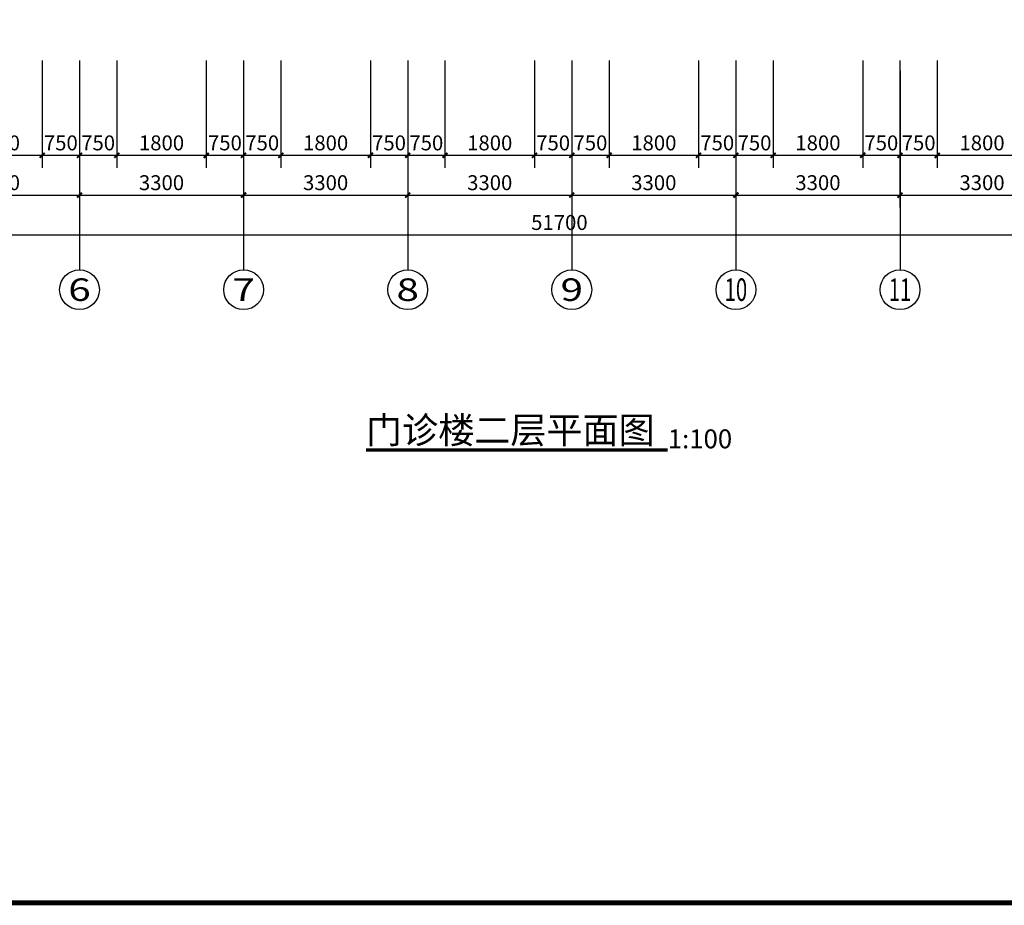
# Model space of a CAD drawing. Extents: x 24567 to 410767, y 950 to 252950.
# Drawn here: x 51165 to 70965, y 43900 to 61700 of the extents above; entities that cross this region are included whole.
import ezdxf
from ezdxf.enums import TextEntityAlignment as Align

# ---------------------------------------------------------------- set-up
doc = ezdxf.new("R2010")
doc.units = 0
doc.header["$LTSCALE"] = 100
doc.layers.get('0').update_dxf_attribs({"linetype": 'CONTINUOUS'})
doc.layers.get('Defpoints').update_dxf_attribs({"linetype": 'CONTINUOUS'})
for name, color, linetype in [('AXIS', 3, 'CONTINUOUS'), ('AXIS_TEXT', 7, 'CONTINUOUS'), ('PUB_DIM', 3, 'CONTINUOUS'), ('PUB_TITLE', 4, 'CONTINUOUS'), ('公-轴号-文字', 7, 'CONTINUOUS')]:
    doc.layers.add(name, color=color, linetype=linetype)
doc.styles.add('_AXIS', font='complex.shx', dxfattribs={"bigfont": 'gbcbig.shx'})
doc.styles.add('_DIMTXT', font='simplex.shx', dxfattribs={"width": 0.7, "bigfont": 'hztxt.shx'})
doc.styles.add('COMPLEX', font='COMPLEX')
doc.dimstyles.new('_LINEAR$$100', dxfattribs={"dimscale": 100, "dimtxt": 3, "dimasz": 1, "dimexe": 2.5, "dimexo": 3, "dimgap": 1, "dimtad": 1, "dimdec": 0, "dimzin": 0, "dimdsep": 46, "dimtxsty": '_DIMTXT', "dimblk": 'ARCHTICK', "dimcen": 0.09, "dimclrt": 7, "dimazin": 2, "dimtfac": 1, "dimtdec": 0, "dimtix": 1, "dimtmove": 2, "dimatfit": 3, "dimfxl": 0, "dimtolj": 1, "dimtzin": 0, "dimarcsym": 0})

# ---------------------------------------------------------------- blocks, each defined once
blk = doc.blocks.new('_ArchTick')
at = {"color": 0, "linetype": 'ByBlock', "const_width": 0.4}
blk.add_lwpolyline([(-0.5, -0.5), (0.5, 0.5)], dxfattribs=at)
blk = doc.blocks.new('*D398')
at = {"layer": 'AXIS', "color": 0, "lineweight": -2}
for p, q in [((36167, 60374), (36167, 57124)), ((87868, 60374), (87868, 57124)), ((36167, 57374), (87868, 57374))]:
    blk.add_line(p, q, dxfattribs=at)
at = {"layer": 'Defpoints', "color": 0}
for p in [(36167, 60674), (87868, 60674), (87868, 57374)]:
    blk.add_point(p, dxfattribs=at)
at = {"layer": 'AXIS', "color": 0, "lineweight": -2, "xscale": 100, "yscale": 100, "zscale": 100, "rotation": 180}
blk.add_blockref('_ArchTick', (36167, 57374), dxfattribs=at)
at = {"layer": 'AXIS', "color": 0, "lineweight": -2, "xscale": 100, "yscale": 100, "zscale": 100}
blk.add_blockref('_ArchTick', (87868, 57374), dxfattribs=at)
at = {"layer": 'AXIS', "color": 7, "insert": (62018, 57624), "char_height": 300, "attachment_point": 5, "style": '_DIMTXT'}
blk.add_mtext('\\A1;51700', dxfattribs=at)
blk = doc.blocks.new('*D403')
at = {"layer": 'AXIS', "color": 0, "lineweight": -2}
for p, q in [((49067, 60374), (49067, 57924)), ((52367, 60374), (52367, 57924)), ((49067, 58174), (52367, 58174))]:
    blk.add_line(p, q, dxfattribs=at)
at = {"layer": 'Defpoints', "color": 0}
for p in [(49067, 60674), (52367, 60674), (52367, 58174)]:
    blk.add_point(p, dxfattribs=at)
at = {"layer": 'AXIS', "color": 0, "lineweight": -2, "xscale": 100, "yscale": 100, "zscale": 100, "rotation": 180}
blk.add_blockref('_ArchTick', (49067, 58174), dxfattribs=at)
at = {"layer": 'AXIS', "color": 0, "lineweight": -2, "xscale": 100, "yscale": 100, "zscale": 100}
blk.add_blockref('_ArchTick', (52367, 58174), dxfattribs=at)
at = {"layer": 'AXIS', "color": 7, "insert": (50717, 58424), "char_height": 300, "attachment_point": 5, "style": '_DIMTXT'}
blk.add_mtext('\\A1;3300', dxfattribs=at)
blk = doc.blocks.new('*D404')
at = {"layer": 'AXIS', "color": 0, "lineweight": -2}
for p, q in [((52367, 60374), (52367, 57924)), ((55667, 60374), (55667, 57924)), ((52367, 58174), (55667, 58174))]:
    blk.add_line(p, q, dxfattribs=at)
at = {"layer": 'Defpoints', "color": 0}
for p in [(52367, 60674), (55667, 60674), (55667, 58174)]:
    blk.add_point(p, dxfattribs=at)
at = {"layer": 'AXIS', "color": 0, "lineweight": -2, "xscale": 100, "yscale": 100, "zscale": 100, "rotation": 180}
blk.add_blockref('_ArchTick', (52367, 58174), dxfattribs=at)
at = {"layer": 'AXIS', "color": 0, "lineweight": -2, "xscale": 100, "yscale": 100, "zscale": 100}
blk.add_blockref('_ArchTick', (55667, 58174), dxfattribs=at)
at = {"layer": 'AXIS', "color": 7, "insert": (54017, 58424), "char_height": 300, "attachment_point": 5, "style": '_DIMTXT'}
blk.add_mtext('\\A1;3300', dxfattribs=at)
blk = doc.blocks.new('*D405')
at = {"layer": 'AXIS', "color": 0, "lineweight": -2}
for p, q in [((55667, 60374), (55667, 57924)), ((58967, 60374), (58967, 57924)), ((55667, 58174), (58967, 58174))]:
    blk.add_line(p, q, dxfattribs=at)
at = {"layer": 'Defpoints', "color": 0}
for p in [(55667, 60674), (58967, 60674), (58967, 58174)]:
    blk.add_point(p, dxfattribs=at)
at = {"layer": 'AXIS', "color": 0, "lineweight": -2, "xscale": 100, "yscale": 100, "zscale": 100, "rotation": 180}
blk.add_blockref('_ArchTick', (55667, 58174), dxfattribs=at)
at = {"layer": 'AXIS', "color": 0, "lineweight": -2, "xscale": 100, "yscale": 100, "zscale": 100}
blk.add_blockref('_ArchTick', (58967, 58174), dxfattribs=at)
at = {"layer": 'AXIS', "color": 7, "insert": (57317, 58424), "char_height": 300, "attachment_point": 5, "style": '_DIMTXT'}
blk.add_mtext('\\A1;3300', dxfattribs=at)
blk = doc.blocks.new('*D406')
at = {"layer": 'AXIS', "color": 0, "lineweight": -2}
for p, q in [((58967, 60374), (58967, 57924)), ((62267, 60374), (62267, 57924)), ((58967, 58174), (62267, 58174))]:
    blk.add_line(p, q, dxfattribs=at)
at = {"layer": 'Defpoints', "color": 0}
for p in [(58967, 60674), (62267, 60674), (62267, 58174)]:
    blk.add_point(p, dxfattribs=at)
at = {"layer": 'AXIS', "color": 0, "lineweight": -2, "xscale": 100, "yscale": 100, "zscale": 100, "rotation": 180}
blk.add_blockref('_ArchTick', (58967, 58174), dxfattribs=at)
at = {"layer": 'AXIS', "color": 0, "lineweight": -2, "xscale": 100, "yscale": 100, "zscale": 100}
blk.add_blockref('_ArchTick', (62267, 58174), dxfattribs=at)
at = {"layer": 'AXIS', "color": 7, "insert": (60617, 58424), "char_height": 300, "attachment_point": 5, "style": '_DIMTXT'}
blk.add_mtext('\\A1;3300', dxfattribs=at)
blk = doc.blocks.new('*D407')
at = {"layer": 'AXIS', "color": 0, "lineweight": -2}
for p, q in [((62267, 60374), (62267, 57924)), ((65567, 60374), (65567, 57924)), ((62267, 58174), (65567, 58174))]:
    blk.add_line(p, q, dxfattribs=at)
at = {"layer": 'Defpoints', "color": 0}
for p in [(62267, 60674), (65567, 60674), (65567, 58174)]:
    blk.add_point(p, dxfattribs=at)
at = {"layer": 'AXIS', "color": 0, "lineweight": -2, "xscale": 100, "yscale": 100, "zscale": 100, "rotation": 180}
blk.add_blockref('_ArchTick', (62267, 58174), dxfattribs=at)
at = {"layer": 'AXIS', "color": 0, "lineweight": -2, "xscale": 100, "yscale": 100, "zscale": 100}
blk.add_blockref('_ArchTick', (65567, 58174), dxfattribs=at)
at = {"layer": 'AXIS', "color": 7, "insert": (63917, 58424), "char_height": 300, "attachment_point": 5, "style": '_DIMTXT'}
blk.add_mtext('\\A1;3300', dxfattribs=at)
blk = doc.blocks.new('*D408')
at = {"layer": 'AXIS', "color": 0, "lineweight": -2}
for p, q in [((65567, 60374), (65567, 57924)), ((68867, 60374), (68867, 57924)), ((65567, 58174), (68867, 58174))]:
    blk.add_line(p, q, dxfattribs=at)
at = {"layer": 'Defpoints', "color": 0}
for p in [(65567, 60674), (68867, 60674), (68867, 58174)]:
    blk.add_point(p, dxfattribs=at)
at = {"layer": 'AXIS', "color": 0, "lineweight": -2, "xscale": 100, "yscale": 100, "zscale": 100, "rotation": 180}
blk.add_blockref('_ArchTick', (65567, 58174), dxfattribs=at)
at = {"layer": 'AXIS', "color": 0, "lineweight": -2, "xscale": 100, "yscale": 100, "zscale": 100}
blk.add_blockref('_ArchTick', (68867, 58174), dxfattribs=at)
at = {"layer": 'AXIS', "color": 7, "insert": (67217, 58424), "char_height": 300, "attachment_point": 5, "style": '_DIMTXT'}
blk.add_mtext('\\A1;3300', dxfattribs=at)
blk = doc.blocks.new('*D409')
at = {"layer": 'AXIS', "color": 0, "lineweight": -2}
for p, q in [((68867, 60374), (68867, 57924)), ((72167, 60374), (72167, 57924)), ((68867, 58174), (72167, 58174))]:
    blk.add_line(p, q, dxfattribs=at)
at = {"layer": 'Defpoints', "color": 0}
for p in [(68867, 60674), (72167, 60674), (72167, 58174)]:
    blk.add_point(p, dxfattribs=at)
at = {"layer": 'AXIS', "color": 0, "lineweight": -2, "xscale": 100, "yscale": 100, "zscale": 100, "rotation": 180}
blk.add_blockref('_ArchTick', (68867, 58174), dxfattribs=at)
at = {"layer": 'AXIS', "color": 0, "lineweight": -2, "xscale": 100, "yscale": 100, "zscale": 100}
blk.add_blockref('_ArchTick', (72167, 58174), dxfattribs=at)
at = {"layer": 'AXIS', "color": 7, "insert": (70517, 58424), "char_height": 300, "attachment_point": 5, "style": '_DIMTXT'}
blk.add_mtext('\\A1;3300', dxfattribs=at)
blk = doc.blocks.new('_AXISO')
blk.add_circle((0, 0), 0.5)
at = {"layer": 'AXIS_TEXT', "style": 'COMPLEX', "width": 1.041667}
blk.add_attdef('A', text='', height=0.56, dxfattribs=at).set_placement((-0.25, -0.28), (0.25, -0.28), align=Align.FIT)
blk = doc.blocks.new('*D493')
at = {"layer": 'Defpoints', "color": 0}
for p in [(49817, 61182), (51617, 61182), (51617, 58974)]:
    blk.add_point(p, dxfattribs=at)
at = {"layer": 'PUB_DIM', "color": 0, "lineweight": -2}
for p, q in [((49817, 60882), (49817, 58724)), ((51617, 60882), (51617, 58724)), ((49817, 58974), (51617, 58974))]:
    blk.add_line(p, q, dxfattribs=at)
at = {"layer": 'PUB_DIM', "color": 0, "lineweight": -2, "xscale": 100, "yscale": 100, "zscale": 100, "rotation": 180}
blk.add_blockref('_ArchTick', (49817, 58974), dxfattribs=at)
at = {"layer": 'PUB_DIM', "color": 0, "lineweight": -2, "xscale": 100, "yscale": 100, "zscale": 100}
blk.add_blockref('_ArchTick', (51617, 58974), dxfattribs=at)
at = {"layer": 'PUB_DIM', "color": 7, "insert": (50717, 59224), "char_height": 300, "attachment_point": 5, "style": '_DIMTXT'}
blk.add_mtext('\\A1;1800', dxfattribs=at)
blk = doc.blocks.new('*D494')
at = {"layer": 'Defpoints', "color": 0}
for p in [(51617, 61182), (52367, 61182), (52367, 58974)]:
    blk.add_point(p, dxfattribs=at)
at = {"layer": 'PUB_DIM', "color": 0, "lineweight": -2}
for p, q in [((51617, 60882), (51617, 58724)), ((52367, 60882), (52367, 58724)), ((51617, 58974), (52367, 58974))]:
    blk.add_line(p, q, dxfattribs=at)
at = {"layer": 'PUB_DIM', "color": 0, "lineweight": -2, "xscale": 100, "yscale": 100, "zscale": 100, "rotation": 180}
blk.add_blockref('_ArchTick', (51617, 58974), dxfattribs=at)
at = {"layer": 'PUB_DIM', "color": 0, "lineweight": -2, "xscale": 100, "yscale": 100, "zscale": 100}
blk.add_blockref('_ArchTick', (52367, 58974), dxfattribs=at)
at = {"layer": 'PUB_DIM', "color": 7, "insert": (51992, 59224), "char_height": 300, "attachment_point": 5, "style": '_DIMTXT'}
blk.add_mtext('\\A1;750', dxfattribs=at)
blk = doc.blocks.new('*D495')
at = {"layer": 'Defpoints', "color": 0}
for p in [(52367, 61182), (53117, 61182), (53117, 58974)]:
    blk.add_point(p, dxfattribs=at)
at = {"layer": 'PUB_DIM', "color": 0, "lineweight": -2}
for p, q in [((52367, 60882), (52367, 58724)), ((53117, 60882), (53117, 58724)), ((52367, 58974), (53117, 58974))]:
    blk.add_line(p, q, dxfattribs=at)
at = {"layer": 'PUB_DIM', "color": 0, "lineweight": -2, "xscale": 100, "yscale": 100, "zscale": 100, "rotation": 180}
blk.add_blockref('_ArchTick', (52367, 58974), dxfattribs=at)
at = {"layer": 'PUB_DIM', "color": 0, "lineweight": -2, "xscale": 100, "yscale": 100, "zscale": 100}
blk.add_blockref('_ArchTick', (53117, 58974), dxfattribs=at)
at = {"layer": 'PUB_DIM', "color": 7, "insert": (52742, 59224), "char_height": 300, "attachment_point": 5, "style": '_DIMTXT'}
blk.add_mtext('\\A1;750', dxfattribs=at)
blk = doc.blocks.new('*D496')
at = {"layer": 'Defpoints', "color": 0}
for p in [(53117, 61182), (54917, 61182), (54917, 58974)]:
    blk.add_point(p, dxfattribs=at)
at = {"layer": 'PUB_DIM', "color": 0, "lineweight": -2}
for p, q in [((53117, 60882), (53117, 58724)), ((54917, 60882), (54917, 58724)), ((53117, 58974), (54917, 58974))]:
    blk.add_line(p, q, dxfattribs=at)
at = {"layer": 'PUB_DIM', "color": 0, "lineweight": -2, "xscale": 100, "yscale": 100, "zscale": 100, "rotation": 180}
blk.add_blockref('_ArchTick', (53117, 58974), dxfattribs=at)
at = {"layer": 'PUB_DIM', "color": 0, "lineweight": -2, "xscale": 100, "yscale": 100, "zscale": 100}
blk.add_blockref('_ArchTick', (54917, 58974), dxfattribs=at)
at = {"layer": 'PUB_DIM', "color": 7, "insert": (54017, 59224), "char_height": 300, "attachment_point": 5, "style": '_DIMTXT'}
blk.add_mtext('\\A1;1800', dxfattribs=at)
blk = doc.blocks.new('*D497')
at = {"layer": 'Defpoints', "color": 0}
for p in [(54917, 61182), (55667, 61182), (55667, 58974)]:
    blk.add_point(p, dxfattribs=at)
at = {"layer": 'PUB_DIM', "color": 0, "lineweight": -2}
for p, q in [((54917, 60882), (54917, 58724)), ((55667, 60882), (55667, 58724)), ((54917, 58974), (55667, 58974))]:
    blk.add_line(p, q, dxfattribs=at)
at = {"layer": 'PUB_DIM', "color": 0, "lineweight": -2, "xscale": 100, "yscale": 100, "zscale": 100, "rotation": 180}
blk.add_blockref('_ArchTick', (54917, 58974), dxfattribs=at)
at = {"layer": 'PUB_DIM', "color": 0, "lineweight": -2, "xscale": 100, "yscale": 100, "zscale": 100}
blk.add_blockref('_ArchTick', (55667, 58974), dxfattribs=at)
at = {"layer": 'PUB_DIM', "color": 7, "insert": (55292, 59224), "char_height": 300, "attachment_point": 5, "style": '_DIMTXT'}
blk.add_mtext('\\A1;750', dxfattribs=at)
blk = doc.blocks.new('*D498')
at = {"layer": 'Defpoints', "color": 0}
for p in [(55667, 61182), (56417, 61182), (56417, 58974)]:
    blk.add_point(p, dxfattribs=at)
at = {"layer": 'PUB_DIM', "color": 0, "lineweight": -2}
for p, q in [((55667, 60882), (55667, 58724)), ((56417, 60882), (56417, 58724)), ((55667, 58974), (56417, 58974))]:
    blk.add_line(p, q, dxfattribs=at)
at = {"layer": 'PUB_DIM', "color": 0, "lineweight": -2, "xscale": 100, "yscale": 100, "zscale": 100, "rotation": 180}
blk.add_blockref('_ArchTick', (55667, 58974), dxfattribs=at)
at = {"layer": 'PUB_DIM', "color": 0, "lineweight": -2, "xscale": 100, "yscale": 100, "zscale": 100}
blk.add_blockref('_ArchTick', (56417, 58974), dxfattribs=at)
at = {"layer": 'PUB_DIM', "color": 7, "insert": (56042, 59224), "char_height": 300, "attachment_point": 5, "style": '_DIMTXT'}
blk.add_mtext('\\A1;750', dxfattribs=at)
blk = doc.blocks.new('*D499')
at = {"layer": 'Defpoints', "color": 0}
for p in [(56417, 61182), (58217, 61182), (58217, 58974)]:
    blk.add_point(p, dxfattribs=at)
at = {"layer": 'PUB_DIM', "color": 0, "lineweight": -2}
for p, q in [((56417, 60882), (56417, 58724)), ((58217, 60882), (58217, 58724)), ((56417, 58974), (58217, 58974))]:
    blk.add_line(p, q, dxfattribs=at)
at = {"layer": 'PUB_DIM', "color": 0, "lineweight": -2, "xscale": 100, "yscale": 100, "zscale": 100, "rotation": 180}
blk.add_blockref('_ArchTick', (56417, 58974), dxfattribs=at)
at = {"layer": 'PUB_DIM', "color": 0, "lineweight": -2, "xscale": 100, "yscale": 100, "zscale": 100}
blk.add_blockref('_ArchTick', (58217, 58974), dxfattribs=at)
at = {"layer": 'PUB_DIM', "color": 7, "insert": (57317, 59224), "char_height": 300, "attachment_point": 5, "style": '_DIMTXT'}
blk.add_mtext('\\A1;1800', dxfattribs=at)
blk = doc.blocks.new('*D500')
at = {"layer": 'Defpoints', "color": 0}
for p in [(58217, 61182), (58967, 61182), (58967, 58974)]:
    blk.add_point(p, dxfattribs=at)
at = {"layer": 'PUB_DIM', "color": 0, "lineweight": -2}
for p, q in [((58217, 60882), (58217, 58724)), ((58967, 60882), (58967, 58724)), ((58217, 58974), (58967, 58974))]:
    blk.add_line(p, q, dxfattribs=at)
at = {"layer": 'PUB_DIM', "color": 0, "lineweight": -2, "xscale": 100, "yscale": 100, "zscale": 100, "rotation": 180}
blk.add_blockref('_ArchTick', (58217, 58974), dxfattribs=at)
at = {"layer": 'PUB_DIM', "color": 0, "lineweight": -2, "xscale": 100, "yscale": 100, "zscale": 100}
blk.add_blockref('_ArchTick', (58967, 58974), dxfattribs=at)
at = {"layer": 'PUB_DIM', "color": 7, "insert": (58592, 59224), "char_height": 300, "attachment_point": 5, "style": '_DIMTXT'}
blk.add_mtext('\\A1;750', dxfattribs=at)
blk = doc.blocks.new('*D501')
at = {"layer": 'Defpoints', "color": 0}
for p in [(58967, 61182), (59717, 61182), (59717, 58974)]:
    blk.add_point(p, dxfattribs=at)
at = {"layer": 'PUB_DIM', "color": 0, "lineweight": -2}
for p, q in [((58967, 60882), (58967, 58724)), ((59717, 60882), (59717, 58724)), ((58967, 58974), (59717, 58974))]:
    blk.add_line(p, q, dxfattribs=at)
at = {"layer": 'PUB_DIM', "color": 0, "lineweight": -2, "xscale": 100, "yscale": 100, "zscale": 100, "rotation": 180}
blk.add_blockref('_ArchTick', (58967, 58974), dxfattribs=at)
at = {"layer": 'PUB_DIM', "color": 0, "lineweight": -2, "xscale": 100, "yscale": 100, "zscale": 100}
blk.add_blockref('_ArchTick', (59717, 58974), dxfattribs=at)
at = {"layer": 'PUB_DIM', "color": 7, "insert": (59342, 59224), "char_height": 300, "attachment_point": 5, "style": '_DIMTXT'}
blk.add_mtext('\\A1;750', dxfattribs=at)
blk = doc.blocks.new('*D502')
at = {"layer": 'Defpoints', "color": 0}
for p in [(59717, 61182), (61517, 61182), (61517, 58974)]:
    blk.add_point(p, dxfattribs=at)
at = {"layer": 'PUB_DIM', "color": 0, "lineweight": -2}
for p, q in [((59717, 60882), (59717, 58724)), ((61517, 60882), (61517, 58724)), ((59717, 58974), (61517, 58974))]:
    blk.add_line(p, q, dxfattribs=at)
at = {"layer": 'PUB_DIM', "color": 0, "lineweight": -2, "xscale": 100, "yscale": 100, "zscale": 100, "rotation": 180}
blk.add_blockref('_ArchTick', (59717, 58974), dxfattribs=at)
at = {"layer": 'PUB_DIM', "color": 0, "lineweight": -2, "xscale": 100, "yscale": 100, "zscale": 100}
blk.add_blockref('_ArchTick', (61517, 58974), dxfattribs=at)
at = {"layer": 'PUB_DIM', "color": 7, "insert": (60617, 59224), "char_height": 300, "attachment_point": 5, "style": '_DIMTXT'}
blk.add_mtext('\\A1;1800', dxfattribs=at)
blk = doc.blocks.new('*D503')
at = {"layer": 'Defpoints', "color": 0}
for p in [(61517, 61182), (62267, 61182), (62267, 58974)]:
    blk.add_point(p, dxfattribs=at)
at = {"layer": 'PUB_DIM', "color": 0, "lineweight": -2}
for p, q in [((61517, 60882), (61517, 58724)), ((62267, 60882), (62267, 58724)), ((61517, 58974), (62267, 58974))]:
    blk.add_line(p, q, dxfattribs=at)
at = {"layer": 'PUB_DIM', "color": 0, "lineweight": -2, "xscale": 100, "yscale": 100, "zscale": 100, "rotation": 180}
blk.add_blockref('_ArchTick', (61517, 58974), dxfattribs=at)
at = {"layer": 'PUB_DIM', "color": 0, "lineweight": -2, "xscale": 100, "yscale": 100, "zscale": 100}
blk.add_blockref('_ArchTick', (62267, 58974), dxfattribs=at)
at = {"layer": 'PUB_DIM', "color": 7, "insert": (61892, 59224), "char_height": 300, "attachment_point": 5, "style": '_DIMTXT'}
blk.add_mtext('\\A1;750', dxfattribs=at)
blk = doc.blocks.new('*D504')
at = {"layer": 'Defpoints', "color": 0}
for p in [(62267, 61182), (63017, 61182), (63017, 58974)]:
    blk.add_point(p, dxfattribs=at)
at = {"layer": 'PUB_DIM', "color": 0, "lineweight": -2}
for p, q in [((62267, 60882), (62267, 58724)), ((63017, 60882), (63017, 58724)), ((62267, 58974), (63017, 58974))]:
    blk.add_line(p, q, dxfattribs=at)
at = {"layer": 'PUB_DIM', "color": 0, "lineweight": -2, "xscale": 100, "yscale": 100, "zscale": 100, "rotation": 180}
blk.add_blockref('_ArchTick', (62267, 58974), dxfattribs=at)
at = {"layer": 'PUB_DIM', "color": 0, "lineweight": -2, "xscale": 100, "yscale": 100, "zscale": 100}
blk.add_blockref('_ArchTick', (63017, 58974), dxfattribs=at)
at = {"layer": 'PUB_DIM', "color": 7, "insert": (62642, 59224), "char_height": 300, "attachment_point": 5, "style": '_DIMTXT'}
blk.add_mtext('\\A1;750', dxfattribs=at)
blk = doc.blocks.new('*D505')
at = {"layer": 'Defpoints', "color": 0}
for p in [(63017, 61182), (64817, 61182), (64817, 58974)]:
    blk.add_point(p, dxfattribs=at)
at = {"layer": 'PUB_DIM', "color": 0, "lineweight": -2}
for p, q in [((63017, 60882), (63017, 58724)), ((64817, 60882), (64817, 58724)), ((63017, 58974), (64817, 58974))]:
    blk.add_line(p, q, dxfattribs=at)
at = {"layer": 'PUB_DIM', "color": 0, "lineweight": -2, "xscale": 100, "yscale": 100, "zscale": 100, "rotation": 180}
blk.add_blockref('_ArchTick', (63017, 58974), dxfattribs=at)
at = {"layer": 'PUB_DIM', "color": 0, "lineweight": -2, "xscale": 100, "yscale": 100, "zscale": 100}
blk.add_blockref('_ArchTick', (64817, 58974), dxfattribs=at)
at = {"layer": 'PUB_DIM', "color": 7, "insert": (63917, 59224), "char_height": 300, "attachment_point": 5, "style": '_DIMTXT'}
blk.add_mtext('\\A1;1800', dxfattribs=at)
blk = doc.blocks.new('*D506')
at = {"layer": 'Defpoints', "color": 0}
for p in [(64817, 61182), (65567, 61182), (65567, 58974)]:
    blk.add_point(p, dxfattribs=at)
at = {"layer": 'PUB_DIM', "color": 0, "lineweight": -2}
for p, q in [((64817, 60882), (64817, 58724)), ((65567, 60882), (65567, 58724)), ((64817, 58974), (65567, 58974))]:
    blk.add_line(p, q, dxfattribs=at)
at = {"layer": 'PUB_DIM', "color": 0, "lineweight": -2, "xscale": 100, "yscale": 100, "zscale": 100, "rotation": 180}
blk.add_blockref('_ArchTick', (64817, 58974), dxfattribs=at)
at = {"layer": 'PUB_DIM', "color": 0, "lineweight": -2, "xscale": 100, "yscale": 100, "zscale": 100}
blk.add_blockref('_ArchTick', (65567, 58974), dxfattribs=at)
at = {"layer": 'PUB_DIM', "color": 7, "insert": (65192, 59224), "char_height": 300, "attachment_point": 5, "style": '_DIMTXT'}
blk.add_mtext('\\A1;750', dxfattribs=at)
blk = doc.blocks.new('*D507')
at = {"layer": 'Defpoints', "color": 0}
for p in [(65567, 61182), (66317, 61182), (66317, 58974)]:
    blk.add_point(p, dxfattribs=at)
at = {"layer": 'PUB_DIM', "color": 0, "lineweight": -2}
for p, q in [((65567, 60882), (65567, 58724)), ((66317, 60882), (66317, 58724)), ((65567, 58974), (66317, 58974))]:
    blk.add_line(p, q, dxfattribs=at)
at = {"layer": 'PUB_DIM', "color": 0, "lineweight": -2, "xscale": 100, "yscale": 100, "zscale": 100, "rotation": 180}
blk.add_blockref('_ArchTick', (65567, 58974), dxfattribs=at)
at = {"layer": 'PUB_DIM', "color": 0, "lineweight": -2, "xscale": 100, "yscale": 100, "zscale": 100}
blk.add_blockref('_ArchTick', (66317, 58974), dxfattribs=at)
at = {"layer": 'PUB_DIM', "color": 7, "insert": (65942, 59224), "char_height": 300, "attachment_point": 5, "style": '_DIMTXT'}
blk.add_mtext('\\A1;750', dxfattribs=at)
blk = doc.blocks.new('*D508')
at = {"layer": 'Defpoints', "color": 0}
for p in [(66317, 61182), (68117, 61182), (68117, 58974)]:
    blk.add_point(p, dxfattribs=at)
at = {"layer": 'PUB_DIM', "color": 0, "lineweight": -2}
for p, q in [((66317, 60882), (66317, 58724)), ((68117, 60882), (68117, 58724)), ((66317, 58974), (68117, 58974))]:
    blk.add_line(p, q, dxfattribs=at)
at = {"layer": 'PUB_DIM', "color": 0, "lineweight": -2, "xscale": 100, "yscale": 100, "zscale": 100, "rotation": 180}
blk.add_blockref('_ArchTick', (66317, 58974), dxfattribs=at)
at = {"layer": 'PUB_DIM', "color": 0, "lineweight": -2, "xscale": 100, "yscale": 100, "zscale": 100}
blk.add_blockref('_ArchTick', (68117, 58974), dxfattribs=at)
at = {"layer": 'PUB_DIM', "color": 7, "insert": (67217, 59224), "char_height": 300, "attachment_point": 5, "style": '_DIMTXT'}
blk.add_mtext('\\A1;1800', dxfattribs=at)
blk = doc.blocks.new('*D509')
at = {"layer": 'Defpoints', "color": 0}
for p in [(68117, 61182), (68867, 61182), (68867, 58974)]:
    blk.add_point(p, dxfattribs=at)
at = {"layer": 'PUB_DIM', "color": 0, "lineweight": -2}
for p, q in [((68117, 60882), (68117, 58724)), ((68867, 60882), (68867, 58724)), ((68117, 58974), (68867, 58974))]:
    blk.add_line(p, q, dxfattribs=at)
at = {"layer": 'PUB_DIM', "color": 0, "lineweight": -2, "xscale": 100, "yscale": 100, "zscale": 100, "rotation": 180}
blk.add_blockref('_ArchTick', (68117, 58974), dxfattribs=at)
at = {"layer": 'PUB_DIM', "color": 0, "lineweight": -2, "xscale": 100, "yscale": 100, "zscale": 100}
blk.add_blockref('_ArchTick', (68867, 58974), dxfattribs=at)
at = {"layer": 'PUB_DIM', "color": 7, "insert": (68492, 59224), "char_height": 300, "attachment_point": 5, "style": '_DIMTXT'}
blk.add_mtext('\\A1;750', dxfattribs=at)
blk = doc.blocks.new('*D510')
at = {"layer": 'Defpoints', "color": 0}
for p in [(68867, 61182), (69617, 61182), (69617, 58974)]:
    blk.add_point(p, dxfattribs=at)
at = {"layer": 'PUB_DIM', "color": 0, "lineweight": -2}
for p, q in [((68867, 60882), (68867, 58724)), ((69617, 60882), (69617, 58724)), ((68867, 58974), (69617, 58974))]:
    blk.add_line(p, q, dxfattribs=at)
at = {"layer": 'PUB_DIM', "color": 0, "lineweight": -2, "xscale": 100, "yscale": 100, "zscale": 100, "rotation": 180}
blk.add_blockref('_ArchTick', (68867, 58974), dxfattribs=at)
at = {"layer": 'PUB_DIM', "color": 0, "lineweight": -2, "xscale": 100, "yscale": 100, "zscale": 100}
blk.add_blockref('_ArchTick', (69617, 58974), dxfattribs=at)
at = {"layer": 'PUB_DIM', "color": 7, "insert": (69242, 59224), "char_height": 300, "attachment_point": 5, "style": '_DIMTXT'}
blk.add_mtext('\\A1;750', dxfattribs=at)
blk = doc.blocks.new('*D511')
at = {"layer": 'Defpoints', "color": 0}
for p in [(69617, 61182), (71417, 61182), (71417, 58974)]:
    blk.add_point(p, dxfattribs=at)
at = {"layer": 'PUB_DIM', "color": 0, "lineweight": -2}
for p, q in [((69617, 60882), (69617, 58724)), ((71417, 60882), (71417, 58724)), ((69617, 58974), (71417, 58974))]:
    blk.add_line(p, q, dxfattribs=at)
at = {"layer": 'PUB_DIM', "color": 0, "lineweight": -2, "xscale": 100, "yscale": 100, "zscale": 100, "rotation": 180}
blk.add_blockref('_ArchTick', (69617, 58974), dxfattribs=at)
at = {"layer": 'PUB_DIM', "color": 0, "lineweight": -2, "xscale": 100, "yscale": 100, "zscale": 100}
blk.add_blockref('_ArchTick', (71417, 58974), dxfattribs=at)
at = {"layer": 'PUB_DIM', "color": 7, "insert": (70517, 59224), "char_height": 300, "attachment_point": 5, "style": '_DIMTXT'}
blk.add_mtext('\\A1;1800', dxfattribs=at)

msp = doc.modelspace()

# ---------------------------------------------------------------- linework, layer by layer
at = {"layer": 'AXIS'}
for p, q in [((52367.4, 60673.7), (52367.4, 56673.7)), ((55667.4, 60673.7), (55667.4, 56673.7)), ((58967.4, 60673.7), (58967.4, 56673.7)), ((62267.4, 60673.7), (62267.4, 56673.7)), ((65567.4, 60673.7), (65567.4, 56673.7)), ((68867.4, 60673.7), (68867.4, 56673.7))]:
    msp.add_line(p, q, dxfattribs=at)
at = {"layer": 'PUB_DIM', "const_width": 70}
msp.add_lwpolyline([(58129, 53050), (64197.8, 53050)], dxfattribs=at)
at = {"layer": 'PUB_TITLE', "const_width": 100}
msp.add_lwpolyline([(27066.9, 43949.8), (27066.9, 83949.8), (97866.9, 83949.8), (97866.9, 43949.8)], close=True, dxfattribs=at)

# ---------------------------------------------------------------- block references
at = {"layer": 'AXIS'}
ref = msp.add_blockref('_AXISO', (52367.4, 56273.7), dxfattribs=dict(at, xscale=800, yscale=800, zscale=800))
ref.add_attrib('A', '6', dxfattribs={"layer": '公-轴号-文字', "height": 452.5, "style": '_AXIS', "width": 1.5}).set_placement((52141.2, 56047.5), (52593.7, 56047.5), align=Align.FIT)
ref = msp.add_blockref('_AXISO', (55667.4, 56273.7), dxfattribs=dict(at, xscale=800, yscale=800, zscale=800))
ref.add_attrib('A', '7', dxfattribs={"layer": '公-轴号-文字', "height": 452.5, "style": '_AXIS', "width": 1.5}).set_placement((55441.2, 56047.5), (55893.7, 56047.5), align=Align.FIT)
ref = msp.add_blockref('_AXISO', (58967.4, 56273.7), dxfattribs=dict(at, xscale=800, yscale=800, zscale=800))
ref.add_attrib('A', '8', dxfattribs={"layer": '公-轴号-文字', "height": 452.5, "style": '_AXIS', "width": 1.5}).set_placement((58741.2, 56047.5), (59193.7, 56047.5), align=Align.FIT)
ref = msp.add_blockref('_AXISO', (62267.4, 56273.7), dxfattribs=dict(at, xscale=800, yscale=800, zscale=800))
ref.add_attrib('A', '9', dxfattribs={"layer": '公-轴号-文字', "height": 452.5, "style": '_AXIS', "width": 1.5}).set_placement((62041.2, 56047.5), (62493.7, 56047.5), align=Align.FIT)
ref = msp.add_blockref('_AXISO', (65567.4, 56273.7), dxfattribs=dict(at, xscale=800, yscale=800, zscale=800))
ref.add_attrib('A', '10', dxfattribs={"layer": '公-轴号-文字', "height": 452.55, "style": '_AXIS', "width": 0.724138}).set_placement((65341.2, 56047.5), (65793.7, 56047.5), align=Align.FIT)
ref = msp.add_blockref('_AXISO', (68867.4, 56273.7), dxfattribs=dict(at, xscale=800, yscale=800, zscale=800))
ref.add_attrib('A', '11', dxfattribs={"layer": '公-轴号-文字', "height": 452.55, "style": '_AXIS', "width": 0.875}).set_placement((68641.2, 56047.5), (69093.7, 56047.5), align=Align.FIT)

# ---------------------------------------------------------------- texts
at = {"layer": 'PUB_DIM', "color": 7}
for s, height, p in [('门诊楼二层平面图', 531.65, (58129, 53185)), ('1:100', 379.75, (64197.8, 53085))]:
    msp.add_text(s, height=height, dxfattribs=at).set_placement(p)

# ---------------------------------------------------------------- dimensions: what is measured, and where the dimension line sits
at = {"layer": 'AXIS'}
for p1, p2, distance, picture, middle in [((36167.4352, 60673.7498), (87867.8937, 60673.7498), -3300, '*D398', (62017.6645, 57623.7498)), ((49067.4, 60673.7), (52367.4, 60673.7), -2500, '*D403', (50717.4, 58423.7)), ((52367.4, 60673.7), (55667.4, 60673.7), -2500, '*D404', (54017.4, 58423.7)), ((55667.4, 60673.7), (58967.4, 60673.7), -2500, '*D405', (57317.4, 58423.7)), ((58967.4, 60673.7), (62267.4, 60673.7), -2500, '*D406', (60617.4, 58423.7)), ((62267.4, 60673.7), (65567.4, 60673.7), -2500, '*D407', (63917.4, 58423.7)), ((65567.4, 60673.7), (68867.4, 60673.7), -2500, '*D408', (67217.4, 58423.7)), ((68867.4, 60673.7), (72167.4, 60673.7), -2500, '*D409', (70517.4, 58423.7))]:
    dim = msp.add_aligned_dim(p1=p1, p2=p2, distance=distance, dimstyle='_LINEAR$$100', dxfattribs=at)
    dim.commit()
    dim.dimension.update_dxf_attribs({"geometry": picture, "text_midpoint": middle})
at = {"layer": 'PUB_DIM'}
for p1, p2, picture, middle in [((49817.4, 61181.5), (51617.4, 61181.5), '*D493', (50717.4, 59223.7)), ((51617.4, 61181.5), (52367.4, 61181.5), '*D494', (51992.4, 59223.7)), ((52367.4, 61181.5), (53117.4, 61181.5), '*D495', (52742.4, 59223.7)), ((53117.4, 61181.5), (54917.4, 61181.5), '*D496', (54017.4, 59223.7)), ((54917.4, 61181.5), (55667.4, 61181.5), '*D497', (55292.4, 59223.7)), ((55667.4, 61181.5), (56417.4, 61181.5), '*D498', (56042.4, 59223.7)), ((56417.4, 61181.5), (58217.4, 61181.5), '*D499', (57317.4, 59223.7)), ((58217.4, 61181.5), (58967.4, 61181.5), '*D500', (58592.4, 59223.7)), ((58967.4, 61181.5), (59717.4, 61181.5), '*D501', (59342.4, 59223.7)), ((59717.4, 61181.5), (61517.4, 61181.5), '*D502', (60617.4, 59223.7)), ((61517.4, 61181.5), (62267.4, 61181.5), '*D503', (61892.4, 59223.7)), ((62267.4, 61181.5), (63017.4, 61181.5), '*D504', (62642.4, 59223.7)), ((63017.4, 61181.5), (64817.4, 61181.5), '*D505', (63917.4, 59223.7)), ((64817.4, 61181.5), (65567.4, 61181.5), '*D506', (65192.4, 59223.7)), ((65567.4, 61181.5), (66317.4, 61181.5), '*D507', (65942.4, 59223.7)), ((66317.4, 61181.5), (68117.4, 61181.5), '*D508', (67217.4, 59223.7)), ((68117.4, 61181.5), (68867.4, 61181.5), '*D509', (68492.4, 59223.7)), ((68867.4, 61181.5), (69617.4, 61181.5), '*D510', (69242.4, 59223.7)), ((69617.4, 61181.5), (71417.4, 61181.5), '*D511', (70517.4, 59223.7))]:
    dim = msp.add_aligned_dim(p1=p1, p2=p2, distance=-2207.8, dimstyle='_LINEAR$$100', dxfattribs=at)
    dim.commit()
    dim.dimension.update_dxf_attribs({"geometry": picture, "text_midpoint": middle})

doc.saveas('drawing.dxf')
